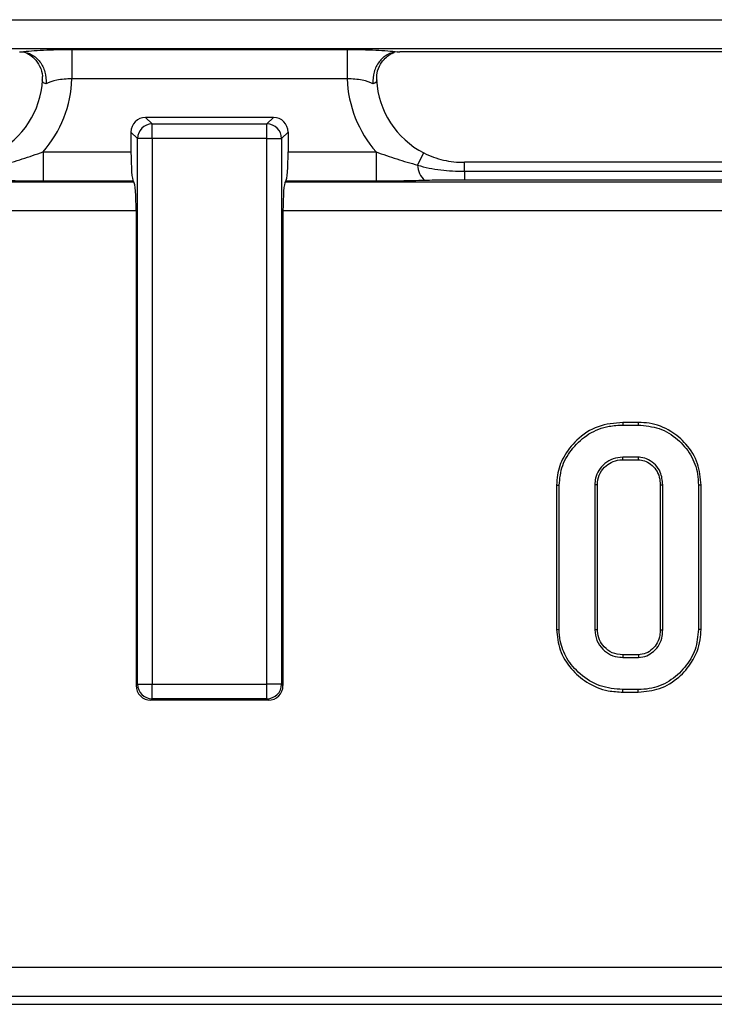
# Model space of a CAD drawing. Units: inches. Extents: x 0.3 to 17.5, y -1.4 to 11.5.
# Drawn here: x 3.5 to 3.9, y 6.6 to 7.2 of the extents above; entities that cross this region are included whole.
import ezdxf

# ---------------------------------------------------------------- set-up
doc = ezdxf.new("R2010")
doc.units = ezdxf.units.IN
doc.header["$MEASUREMENT"] = 0

msp = doc.modelspace()

# ---------------------------------------------------------------- linework, layer by layer
at = {"color": 7, "linetype": 'Continuous', "lineweight": 25}
for p, q in [((1.29001398, 7.22063512), (11.03986538, 7.22063512)), ((11.03986538, 7.20102499), (1.29001398, 7.20102499)), ((3.51265662, 7.20072479), (3.69714399, 7.20072479)), ((3.51265662, 7.20072479), (3.51265662, 7.18111466)), ((3.69714399, 7.20072479), (3.69714399, 7.18111466)), ((4.04636513, 7.19915267), (3.73233312, 7.19915267)), ((3.69714399, 7.18111466), (3.51265662, 7.18111466)), ((3.56204834, 7.15518192), (3.56642893, 7.15080133)), ((3.64775227, 7.15518192), (3.56204834, 7.15518192)), ((3.64337168, 7.15080133), (3.64775227, 7.15518192)), ((3.56642893, 7.14099626), (3.56642893, 7.15080133)), ((3.56642893, 7.15080133), (3.64337168, 7.15080133)), ((3.64337168, 7.14099626), (3.64337168, 7.15080133)), ((3.55662387, 7.14099626), (3.55224327, 7.14537686)), ((3.55224327, 7.14537686), (3.55224327, 7.13205245)), ((3.65755734, 7.14537686), (3.65317675, 7.14099626)), ((3.65755734, 7.14537686), (3.65755734, 7.13205245)), ((3.55662387, 6.7755916), (3.55662387, 7.14099626)), ((3.56642893, 7.14099626), (3.55662387, 7.14099626)), ((3.56642893, 7.14099626), (3.56642893, 6.7755916)), ((3.64337168, 7.14099626), (3.56642893, 7.14099626)), ((3.64337168, 7.14099626), (3.65317675, 7.14099626)), ((3.64337168, 6.7755916), (3.64337168, 7.14099626)), ((3.65317675, 7.14099626), (3.65317675, 6.7755916)), ((3.49330493, 7.13205245), (3.49330493, 7.11244232)), ((3.49330493, 7.13205245), (3.55224327, 7.13205245)), ((3.65755734, 7.13205245), (3.71649569, 7.13205245)), ((3.71649569, 7.13205245), (3.71649569, 7.11244232)), ((3.74435423, 7.12329534), (3.74858042, 7.13151684)), ((4.00298879, 7.12518272), (3.77570946, 7.12518272)), ((3.77570946, 7.1191738), (3.77570946, 7.11323979)), ((3.77570946, 7.1191738), (4.00298879, 7.1191738)), ((3.40080122, 7.11214211), (3.55411559, 7.11214211)), ((3.55381539, 7.11244232), (3.49330493, 7.11244232)), ((3.55381539, 7.11244232), (3.55411559, 7.11214211)), ((3.65598522, 7.11244232), (3.65568502, 7.11214211)), ((3.65568502, 7.11214211), (8.67419433, 7.11214211)), ((3.71649569, 7.11244232), (3.65598522, 7.11244232)), ((4.00298879, 7.11323979), (3.77570946, 7.11323979)), ((3.55568771, 7.09253198), (3.40903416, 7.09253198)), ((3.55568771, 7.09253198), (3.55568771, 6.77465544)), ((3.6541129, 7.09253198), (3.6541129, 6.77465544)), ((8.67576645, 7.09253198), (3.6541129, 7.09253198)), ((3.88188226, 6.95087122), (3.88189907, 6.94915267)), ((3.89224854, 6.95087122), (3.88188226, 6.95087122)), ((3.89224854, 6.95087122), (3.89222374, 6.94915267)), ((3.88189907, 6.94915267), (3.89222374, 6.94915267)), ((3.89233596, 6.92760554), (3.88178684, 6.92760554)), ((3.88183205, 6.92588699), (3.88178684, 6.92760554)), ((3.88183205, 6.92588699), (3.89229347, 6.92588699)), ((3.89229347, 6.92588699), (3.89233596, 6.92760554)), ((3.83746033, 6.90884971), (3.83917888, 6.90882661)), ((3.83746033, 6.90884971), (3.83746033, 6.81229264)), ((3.83917888, 6.81231339), (3.83917888, 6.90882661)), ((3.86312014, 6.90916328), (3.86312014, 6.81197671)), ((3.86483868, 6.90912473), (3.86312014, 6.90916328)), ((3.86483868, 6.81202026), (3.86483868, 6.90912473)), ((3.90689, 6.90912195), (3.90860854, 6.90916328)), ((3.90689, 6.90912195), (3.90689, 6.81201827)), ((3.90860854, 6.81197671), (3.90860854, 6.90916328)), ((3.93426835, 6.90884764), (3.93254981, 6.90882661)), ((3.93254981, 6.90882661), (3.93254981, 6.81231339)), ((3.93426835, 6.8122919), (3.93426835, 6.90884764)), ((3.83746033, 6.81229264), (3.83917888, 6.81231339)), ((3.93426835, 6.8122919), (3.93254981, 6.81231339)), ((3.86483868, 6.81202026), (3.86312014, 6.81197671)), ((3.90689, 6.81201827), (3.90860854, 6.81197671)), ((3.88182883, 6.795253), (3.88178684, 6.79353446)), ((3.88178684, 6.79353446), (3.89233596, 6.79353446)), ((3.89228871, 6.795253), (3.88182883, 6.795253)), ((3.55568771, 6.77465544), (3.55662387, 6.7755916)), ((3.55662387, 6.7755916), (3.56642893, 6.7755916)), ((3.56642893, 6.76578654), (3.56642893, 6.7755916)), ((3.56642893, 6.7755916), (3.64337168, 6.7755916)), ((3.64337168, 6.76578654), (3.64337168, 6.7755916)), ((3.65317675, 6.7755916), (3.64337168, 6.7755916)), ((3.65317675, 6.7755916), (3.6541129, 6.77465544)), ((3.8818784, 6.77026878), (3.88189907, 6.77198732)), ((3.8818784, 6.77026878), (3.89224618, 6.77026878)), ((3.89222374, 6.77198732), (3.88189907, 6.77198732)), ((3.89224618, 6.77026878), (3.89222374, 6.77198732)), ((3.56642893, 6.76578654), (3.56549277, 6.76485038)), ((3.64430784, 6.76485038), (3.56549277, 6.76485038)), ((3.64337168, 6.76578654), (3.56642893, 6.76578654)), ((3.64430784, 6.76485038), (3.64337168, 6.76578654)), ((3.40903416, 6.586038), (8.92084519, 6.586038)), ((8.92907814, 6.56642787), (3.40080122, 6.56642787)), ((1.28484732, 6.56126121), (11.04503203, 6.56126121)), ((1.28484732, 6.56118631), (11.04503203, 6.56118631))]:
    msp.add_line(p, q, dxfattribs=at)
at = {"color": 8, "linetype": 'Continuous', "lineweight": 25}
msp.add_line((3.77570946, 7.1191738), (3.77570946, 7.12518272), dxfattribs=at)
at = {"color": 7, "linetype": 'Continuous', "lineweight": 25, "flags": 128}
msp.add_lwpolyline([(3.89228871, 6.795253), (3.89230148, 6.7947888), (3.89233596, 6.79353446)], dxfattribs=at)
at = {"color": 7, "linetype": 'Continuous', "lineweight": 25}
for centre, radius, start, end in [((3.56651667, 7.14090853), 0.00989319, 90.50812578, 179.49187422), ((3.64328394, 7.14090853), 0.00989319, 0.50812578, 89.49187422), ((3.75815835, 7.12340472), 0.01380455, 180.45397511, 229.12775855), ((3.56651667, 6.77567934), 0.00989319, 180.50812578, 269.49187422), ((3.64328394, 6.77567934), 0.00989319, 270.50812578, 359.49187422)]:
    msp.add_arc(centre, radius, start, end, dxfattribs=at)
for centre, major_axis, ratio, start_param, end_param in [((3.43366028, 7.18436908), (-0.04228816, 0.04228816), 0.987469581, 2.833215614, 3.864455856), ((3.43366028, 7.18436908), (0.05610225, -0.05610225), 0.992432509, 0.065855046, 0.748010723), ((3.77614034, 7.18436908), (-0.05610225, -0.05610225), 0.992432509, 5.535174584, 6.217330261), ((3.77614034, 7.18436908), (0.04228816, 0.04228816), 0.987469581, 2.418729451, 3.449969694), ((3.56212339, 7.14530181), (0.00701278, -0.00701278), 0.992432509, 2.359992588, 3.923192719), ((3.64767722, 7.14530181), (-0.00701278, -0.00701278), 0.992432509, 2.359992588, 3.923192719), ((3.55396549, 7.13205245), (0, 0.01968504), 0.087488664, 1.570796327, 3.054326191), ((3.65583512, 7.13205245), (0, 0.01968504), 0.087488664, 3.228859116, 4.71238898), ((3.55396549, 7.09253198), (0, 0.01968504), 0.087488664, 4.71238898, 6.195918845), ((3.65583512, 7.09253198), (0, 0.01968504), 0.087488664, 0.087266463, 1.570796327), ((3.56556782, 6.77473049), (0.00701278, 0.00701278), 0.992432509, 2.359992588, 3.923192719), ((3.64423279, 6.77473049), (-0.00701278, 0.00701278), 0.992432509, 2.359992588, 3.923192719)]:
    msp.add_ellipse(centre, major_axis=major_axis, ratio=ratio, start_param=start_param, end_param=end_param, dxfattribs=at)
for points, knots in [([(3.47746749, 7.19915267), (3.47784788, 7.19915267), (3.47823435, 7.1991481), (3.47859574, 7.19913775), (3.47879867, 7.19913194), (3.47899584, 7.19912427), (3.47918051, 7.19911491)], [0, 0, 0, 0, 0.00005797106544, 0.00005797106544, 0.00005797106544, 0.00009024616766, 0.00009024616766, 0.00009024616766, 0.00009024616766]), ([(3.47918051, 7.19911491), (3.48098394, 7.19936134), (3.48310415, 7.1995842), (3.48793976, 7.19998114), (3.49066822, 7.2001547), (3.49645573, 7.20043378), (3.49959501, 7.20054309), (3.50601999, 7.20068792), (3.50930217, 7.20072479), (3.51265662, 7.20072479)], [0, 0, 0, 0, 0.25, 0.25, 0.5, 0.5, 0.75, 0.75, 1, 1, 1, 1]), ([(3.47918051, 7.19911491), (3.48148863, 7.19899797), (3.48373545, 7.19834165), (3.48786008, 7.19604881), (3.48971999, 7.19440887), (3.49271508, 7.19044258), (3.49387124, 7.18808262), (3.4952818, 7.18307584), (3.49555167, 7.18035171), (3.49535827, 7.17772913)], [0, 0, 0, 0, 0.25, 0.25, 0.5, 0.5, 0.75, 0.75, 1, 1, 1, 1]), ([(3.48105853, 7.19890839), (3.48067372, 7.19897739), (3.48015212, 7.19907091), (3.48029575, 7.19903477), (3.48033342, 7.1990253)], [0, 0, 0, 0, 0.737755856, 1, 1, 1, 1]), ([(3.48159856, 7.19857619), (3.48221042, 7.19830358), (3.48388738, 7.19755644), (3.48782733, 7.19464811), (3.49131503, 7.18955135), (3.49322637, 7.18412283), (3.49267958, 7.18081745), (3.49251674, 7.17983307)], [0, 0, 0, 0, 0.124329125, 0.340751381, 0.598441385, 0.880411492, 1, 1, 1, 1]), ([(3.69714399, 7.20072479), (3.70049845, 7.20072479), (3.70378062, 7.20068792), (3.7102056, 7.20054309), (3.71334489, 7.20043378), (3.71913239, 7.2001547), (3.72186085, 7.19998114), (3.72669647, 7.1995842), (3.72881668, 7.19936134), (3.7306201, 7.19911491)], [0, 0, 0, 0, 0.25, 0.25, 0.5, 0.5, 0.75, 0.75, 1, 1, 1, 1]), ([(3.7306201, 7.19911491), (3.72831199, 7.19899797), (3.72606516, 7.19834165), (3.72194053, 7.19604881), (3.72008062, 7.19440887), (3.71708553, 7.19044258), (3.71592938, 7.18808262), (3.71451881, 7.18307584), (3.71424894, 7.18035171), (3.71444235, 7.17772913)], [0, 0, 0, 0, 0.25, 0.25, 0.5, 0.5, 0.75, 0.75, 1, 1, 1, 1]), ([(3.71718586, 7.17981735), (3.71709162, 7.18150857), (3.71687571, 7.18538339), (3.71911716, 7.19070608), (3.72240848, 7.19490932), (3.72562118, 7.19736413), (3.72789019, 7.19847774), (3.72849078, 7.19868609), (3.72865773, 7.19874401)], [0, 0, 0, 0, 0.193796955, 0.444015523, 0.646931028, 0.816512264, 0.948993219, 1, 1, 1, 1]), ([(3.49535827, 7.17772913), (3.49436557, 7.17797878), (3.49365446, 7.17833467), (3.49287172, 7.17919936), (3.4927819, 7.17971699), (3.49298699, 7.18025401)], [0, 0, 0, 0, 0.5, 0.5, 1, 1, 1, 1]), ([(3.51265662, 7.18111466), (3.51087972, 7.18105507), (3.50914628, 7.18094813), (3.50576391, 7.18061838), (3.50412913, 7.18039432), (3.49964201, 7.17954681), (3.49713341, 7.1787153), (3.49535827, 7.17772913)], [0, 0, 0, 0, 0.25, 0.25, 0.5, 0.5, 1, 1, 1, 1]), ([(3.71444235, 7.17772913), (3.7126672, 7.1787153), (3.7101586, 7.17954681), (3.70567148, 7.18039432), (3.7040367, 7.18061838), (3.70065433, 7.18094813), (3.6989209, 7.18105507), (3.69714399, 7.18111466)], [0, 0, 0, 0, 0.5, 0.5, 0.75, 0.75, 1, 1, 1, 1]), ([(3.46544638, 7.12329534), (3.47015489, 7.12448299), (3.47479659, 7.12587127), (3.48404627, 7.12885417), (3.48865469, 7.1304451), (3.49330493, 7.13205245)], [0, 0, 0, 0, 0.5, 0.5, 1, 1, 1, 1]), ([(3.71649569, 7.13205245), (3.72114245, 7.1304463), (3.72574997, 7.12885564), (3.73500071, 7.12587228), (3.73964753, 7.12448253), (3.74435423, 7.12329534)], [0, 0, 0, 0, 0.5, 0.5, 1, 1, 1, 1]), ([(3.74852118, 7.1314016), (3.75276651, 7.12922716), (3.7571505, 7.12769466), (3.7662454, 7.12562018), (3.77096645, 7.12509593), (3.77570946, 7.12510781)], [0, 0, 0, 0, 0.5, 0.5, 1, 1, 1, 1]), ([(3.74435423, 7.12329534), (3.74687955, 7.12242218), (3.74944821, 7.12180357), (3.75462154, 7.12077722), (3.75722852, 7.12038366), (3.76509137, 7.11945672), (3.77040101, 7.1191738), (3.77570946, 7.1191738)], [0, 0, 0, 0, 0.25, 0.25, 0.5, 0.5, 1, 1, 1, 1]), ([(3.49330493, 7.11244232), (3.48769641, 7.11244232), (3.48220261, 7.11250127), (3.47135729, 7.11269231), (3.46600526, 7.11282603), (3.46067561, 7.11296612)], [0, 0, 0, 0, 0.5, 0.5, 1, 1, 1, 1]), ([(3.749125, 7.11296612), (3.74379535, 7.11282603), (3.73844332, 7.11269231), (3.727598, 7.11250127), (3.7221042, 7.11244232), (3.71649569, 7.11244232)], [0, 0, 0, 0, 0.5, 0.5, 1, 1, 1, 1]), ([(3.77570946, 7.11323979), (3.77121691, 7.11323979), (3.76675131, 7.1132199), (3.76009746, 7.11315719), (3.75788697, 7.11313078), (3.75348617, 7.11306307), (3.75129402, 7.11302313), (3.749125, 7.11296612)], [0, 0, 0, 0, 0.5, 0.5, 0.75, 0.75, 1, 1, 1, 1]), ([(3.88188226, 6.95087122), (3.87622728, 6.95038608), (3.86487361, 6.94941207), (3.85104753, 6.94015698), (3.84191717, 6.9285212), (3.83788311, 6.91766821), (3.83756949, 6.91112664), (3.83746033, 6.90884971)], [0, 0, 0, 0, 0.248461147, 0.498843192, 0.710051661, 0.899077056, 1, 1, 1, 1]), ([(3.93426835, 6.90884764), (3.93384629, 6.91375666), (3.93298513, 6.92377276), (3.92507089, 6.93637294), (3.91383981, 6.94593219), (3.90227526, 6.95044138), (3.89468616, 6.95076672), (3.89224854, 6.95087122)], [0, 0, 0, 0, 0.221956276, 0.452868105, 0.654437858, 0.889005253, 1, 1, 1, 1]), ([(3.83917888, 6.90882661), (3.83963807, 6.91334895), (3.84055742, 6.92240307), (3.84816716, 6.93433973), (3.85871849, 6.94392596), (3.87091321, 6.94860204), (3.87881729, 6.94899821), (3.88189907, 6.94915267)], [0, 0, 0, 0, 0.207244169, 0.414920985, 0.635365678, 0.857829992, 1, 1, 1, 1]), ([(3.89222374, 6.94915267), (3.89699054, 6.94870719), (3.90655591, 6.94781325), (3.91877788, 6.94013338), (3.9279424, 6.92956824), (3.93212054, 6.91840492), (3.93243789, 6.91132393), (3.93254981, 6.90882661)], [0, 0, 0, 0, 0.224655336, 0.4508072321, 0.663990502, 0.881496052, 1, 1, 1, 1]), ([(3.88178684, 6.92760554), (3.87957923, 6.92741201), (3.87526244, 6.92703359), (3.86967207, 6.92361396), (3.86560193, 6.91912182), (3.86337927, 6.91402703), (3.86320091, 6.91067921), (3.86312014, 6.90916328)], [0, 0, 0, 0, 0.225716359, 0.441368705, 0.656116506, 0.844286134, 1, 1, 1, 1]), ([(3.86483868, 6.90912473), (3.86504053, 6.9113367), (3.86543993, 6.91571348), (3.86924223, 6.92085684), (3.87403164, 6.92451692), (3.87850141, 6.92572953), (3.88116125, 6.92585528), (3.88183205, 6.92588699)], [0, 0, 0, 0, 0.2475601416, 0.489841429, 0.6977936091, 0.9237853332, 1, 1, 1, 1]), ([(3.89229347, 6.92588699), (3.89366401, 6.92576479), (3.8966145, 6.92550171), (3.90073122, 6.92300941), (3.90439813, 6.91932161), (3.90659688, 6.91435163), (3.90679493, 6.91081803), (3.90689, 6.90912195)], [0, 0, 0, 0, 0.165905558, 0.357161277, 0.570573875, 0.793880284, 1, 1, 1, 1]), ([(3.90860854, 6.90916328), (3.90834407, 6.91204768), (3.90789727, 6.91692056), (3.90389038, 6.92260847), (3.89932949, 6.92610491), (3.89517526, 6.92748735), (3.89287009, 6.9275833), (3.89233596, 6.92760554)], [0, 0, 0, 0, 0.313635451, 0.529851551, 0.745411983, 0.941009883, 1, 1, 1, 1]), ([(3.83746033, 6.81229264), (3.83792654, 6.80759613), (3.83887675, 6.79802371), (3.84670829, 6.78578312), (3.85769487, 6.77601475), (3.87012172, 6.77087959), (3.87859544, 6.77043934), (3.8818784, 6.77026878)], [0, 0, 0, 0, 0.20692825, 0.421762038, 0.624571668, 0.854548448, 1, 1, 1, 1]), ([(3.88189907, 6.77198732), (3.87669129, 6.77243089), (3.86622487, 6.77332236), (3.85320483, 6.78162072), (3.8440439, 6.7922331), (3.83970982, 6.80297479), (3.83932672, 6.80971305), (3.83917888, 6.81231339)], [0, 0, 0, 0, 0.2383810293, 0.4790899331, 0.689180317, 0.8800529375, 1, 1, 1, 1]), ([(3.93254981, 6.81231339), (3.93211833, 6.80770703), (3.93125369, 6.79847625), (3.92374864, 6.78639269), (3.91327575, 6.77691462), (3.90188724, 6.77241692), (3.89468194, 6.7720966), (3.89222374, 6.77198732)], [0, 0, 0, 0, 0.217613859, 0.43608119, 0.657374939, 0.88310805, 1, 1, 1, 1]), ([(3.89224618, 6.77026878), (3.89708231, 6.77070644), (3.90695041, 6.77159949), (3.9193993, 6.77945914), (3.92908986, 6.7906824), (3.93378696, 6.80228365), (3.93415555, 6.80994684), (3.93426835, 6.8122919)], [0, 0, 0, 0, 0.219387114, 0.447659124, 0.649965898, 0.892883875, 1, 1, 1, 1]), ([(3.86312014, 6.81197671), (3.86338274, 6.80951377), (3.86389394, 6.80471921), (3.86811247, 6.79898502), (3.87339556, 6.79490013), (3.87832941, 6.79368618), (3.88112267, 6.7935636), (3.88178684, 6.79353446)], [0, 0, 0, 0, 0.251638538, 0.489858231, 0.710821311, 0.931240007, 1, 1, 1, 1]), ([(3.88182883, 6.795253), (3.87936735, 6.79549728), (3.87469015, 6.79596145), (3.869389, 6.80017434), (3.8658029, 6.80516687), (3.86496272, 6.80940943), (3.86485422, 6.8116931), (3.86483868, 6.81202026)], [0, 0, 0, 0, 0.275093713, 0.52272074, 0.740147573, 0.962773955, 1, 1, 1, 1]), ([(3.90689, 6.81201827), (3.90683421, 6.81080515), (3.90669667, 6.80781419), (3.90526725, 6.80317405), (3.90186319, 6.79906965), (3.8975283, 6.79588347), (3.89402205, 6.79546157), (3.89228871, 6.795253)], [0, 0, 0, 0, 0.148009443, 0.364918972, 0.576169552, 0.790475503, 1, 1, 1, 1]), ([(3.89233596, 6.79353446), (3.89424081, 6.7937585), (3.89796301, 6.7941963), (3.9027525, 6.79753381), (3.90660587, 6.80195075), (3.90837675, 6.80719042), (3.90854104, 6.8105828), (3.90860854, 6.81197671)], [0, 0, 0, 0, 0.208289608, 0.407012809, 0.625925807, 0.846295069, 1, 1, 1, 1])]:
    msp.add_open_spline(points, degree=3, knots=knots, dxfattribs=at)
for points in [[(3.7306201, 7.19911491), (3.73114001, 7.19914125), (3.73173301, 7.19915267), (3.73233312, 7.19915267)], [(3.71681362, 7.18025401), (3.71722419, 7.17917894), (3.71645866, 7.17823619), (3.71444235, 7.17772913)]]:
    msp.add_open_spline(points, degree=3, dxfattribs=at)

doc.saveas('drawing.dxf')
